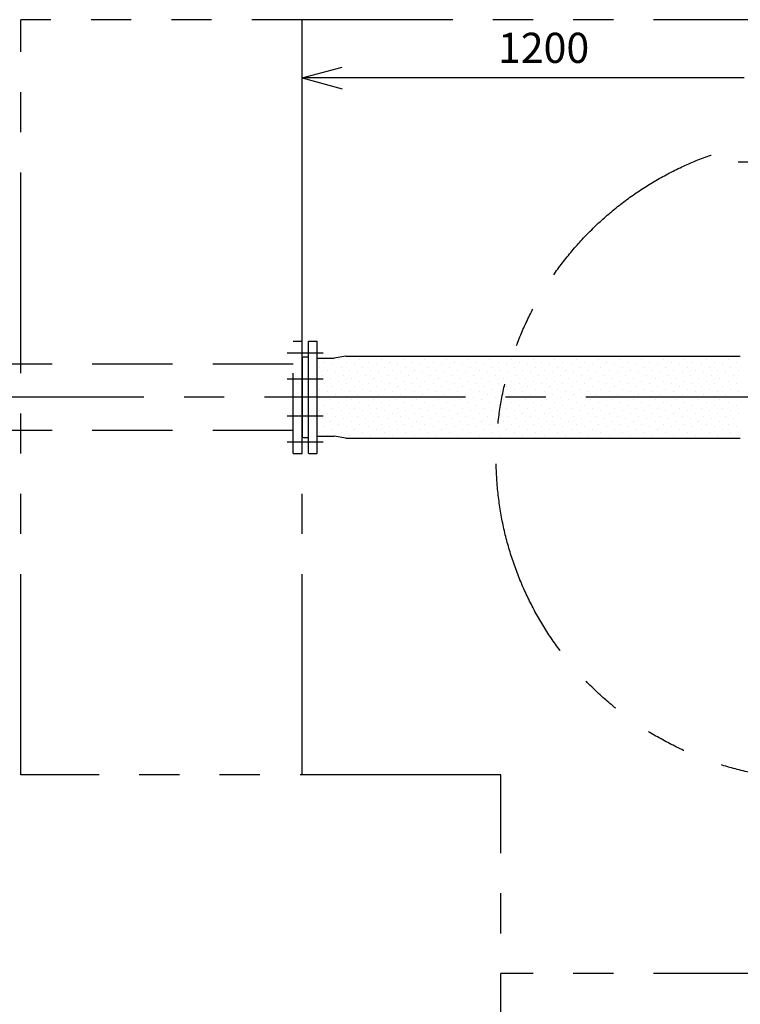
# Model space of a CAD drawing. Extents: x 207 to 40700, y 0 to 27750.
# Drawn here: x 15789 to 17582, y 6673 to 9124 of the extents above; entities that cross this region are included whole.
import ezdxf

# ---------------------------------------------------------------- set-up
doc = ezdxf.new("R2010")
doc.units = 0
doc.header["$LTSCALE"] = 400
for name, pattern in [('CENTER', [2, 1.25, -0.25, 0.25, -0.25]), ('DASHED', [0.75, 0.5, -0.25]), ('PHANTOM', [2.5, 1.25, -0.25, 0.25, -0.25, 0.25, -0.25])]:
    doc.linetypes.add(name, pattern=pattern)
doc.layers.get('0').update_dxf_attribs({"linetype": 'CONTINUOUS'})
for name, color, linetype in [('1', 4, 'CONTINUOUS'), ('CENTER', 1, 'CENTER'), ('KARISEN', 5, 'DASHED'), ('SCALE', 4, 'CONTINUOUS'), ('UL1', 3, 'PHANTOM')]:
    doc.layers.add(name, color=color, linetype=linetype)
doc.styles.get("Standard").update_dxf_attribs({"font": 'TXT', "bigfont": 'BIGFONT'})

msp = doc.modelspace()

# ---------------------------------------------------------------- linework, layer by layer
for p, q in [((16491.7, 8979.3), (16591.7, 9006.1)), ((16491.7, 8979.3), (16591.7, 8952.5)), ((16591.7, 8979.3), (16491.7, 8979.3)), ((16507.7, 8045.3), (16507.7, 8324.3)), ((16507.7, 8324.3), (16529.7, 8324.3)), ((16529.7, 8045.3), (16529.7, 8324.3)), ((16601, 8286.3), (16572, 8281.3)), ((16601, 8286.3), (17582.3, 8286.3)), ((16491.7, 8282), (16491.7, 8086.7)), ((16493, 8283.8), (16495.7, 8284.8)), ((16495.7, 8284.8), (16507.7, 8284.8)), ((16529.7, 8281.3), (16572, 8281.3)), ((16493, 8084.9), (16495.7, 8083.8)), ((16495.7, 8083.8), (16507.7, 8083.8)), ((16529.7, 8087.3), (16572, 8087.3)), ((16601, 8082.3), (16572, 8087.3)), ((16601, 8082.3), (17582.3, 8082.3)), ((16507.7, 8045.3), (16508.7, 8044.3)), ((16508.7, 8044.3), (16528.7, 8044.3)), ((16528.7, 8044.3), (16529.7, 8045.3)), ((16528.7, 8044.3), (16529.7, 8045.3))]:
    msp.add_line(p, q)
for centre, start, end in [((16493.7, 8282), 110.556, 180), ((16493.7, 8086.7), 180, 249.444)]:
    msp.add_arc(centre, 2, start, end)
at = {"layer": '1'}
for p, q in [((16548.4, 8271.9), (16548.4, 8271.9)), ((16568.6, 8265.2), (16568.6, 8265.2)), ((16582, 8278.7), (16582, 8278.7)), ((16602.2, 8271.9), (16602.2, 8271.9)), ((16615.7, 8285.4), (16615.7, 8285.4)), ((16622.5, 8265.2), (16622.5, 8265.2)), ((16635.9, 8278.7), (16635.9, 8278.7)), ((16656.1, 8271.9), (16656.1, 8271.9)), ((16669.6, 8285.4), (16669.6, 8285.4)), ((16676.3, 8265.2), (16676.3, 8265.2)), ((16689.8, 8278.7), (16689.8, 8278.7)), ((16710, 8271.9), (16710, 8271.9)), ((16723.5, 8285.4), (16723.5, 8285.4)), ((16730.2, 8265.2), (16730.2, 8265.2)), ((16743.7, 8278.7), (16743.7, 8278.7)), ((16763.9, 8271.9), (16763.9, 8271.9)), ((16777.4, 8285.4), (16777.4, 8285.4)), ((16784.1, 8265.2), (16784.1, 8265.2)), ((16797.6, 8278.7), (16797.6, 8278.7)), ((16817.8, 8271.9), (16817.8, 8271.9)), ((16831.2, 8285.4), (16831.2, 8285.4)), ((16838, 8265.2), (16838, 8265.2)), ((16851.5, 8278.7), (16851.5, 8278.7)), ((16871.7, 8271.9), (16871.7, 8271.9)), ((16885.1, 8285.4), (16885.1, 8285.4)), ((16891.9, 8265.2), (16891.9, 8265.2)), ((16905.3, 8278.7), (16905.3, 8278.7)), ((16925.5, 8271.9), (16925.5, 8271.9)), ((16939, 8285.4), (16939, 8285.4)), ((16945.7, 8265.2), (16945.7, 8265.2)), ((16959.2, 8278.7), (16959.2, 8278.7)), ((16979.4, 8271.9), (16979.4, 8271.9)), ((16992.9, 8285.4), (16992.9, 8285.4)), ((16999.6, 8265.2), (16999.6, 8265.2)), ((17013.1, 8278.7), (17013.1, 8278.7)), ((17033.3, 8271.9), (17033.3, 8271.9)), ((17046.8, 8285.4), (17046.8, 8285.4)), ((17053.5, 8265.2), (17053.5, 8265.2)), ((17067, 8278.7), (17067, 8278.7)), ((17087.2, 8271.9), (17087.2, 8271.9)), ((17100.7, 8285.4), (17100.7, 8285.4)), ((17107.4, 8265.2), (17107.4, 8265.2)), ((17120.9, 8278.7), (17120.9, 8278.7)), ((17141.1, 8271.9), (17141.1, 8271.9)), ((17154.5, 8285.4), (17154.5, 8285.4)), ((17161.3, 8265.2), (17161.3, 8265.2)), ((17174.7, 8278.7), (17174.7, 8278.7)), ((17194.9, 8271.9), (17194.9, 8271.9)), ((17208.4, 8285.4), (17208.4, 8285.4)), ((17215.2, 8265.2), (17215.2, 8265.2)), ((17228.6, 8278.7), (17228.6, 8278.7)), ((17248.8, 8271.9), (17248.8, 8271.9)), ((17262.3, 8285.4), (17262.3, 8285.4)), ((17269, 8265.2), (17269, 8265.2)), ((17282.5, 8278.7), (17282.5, 8278.7)), ((17302.7, 8271.9), (17302.7, 8271.9)), ((17316.2, 8285.4), (17316.2, 8285.4)), ((17322.9, 8265.2), (17322.9, 8265.2)), ((17336.4, 8278.7), (17336.4, 8278.7)), ((17356.6, 8271.9), (17356.6, 8271.9)), ((17370.1, 8285.4), (17370.1, 8285.4)), ((17376.8, 8265.2), (17376.8, 8265.2)), ((17390.3, 8278.7), (17390.3, 8278.7)), ((17410.5, 8271.9), (17410.5, 8271.9)), ((17423.9, 8285.4), (17423.9, 8285.4)), ((17430.7, 8265.2), (17430.7, 8265.2)), ((17444.1, 8278.7), (17444.1, 8278.7)), ((17464.4, 8271.9), (17464.4, 8271.9)), ((17477.8, 8285.4), (17477.8, 8285.4)), ((17484.6, 8265.2), (17484.6, 8265.2)), ((17498, 8278.7), (17498, 8278.7)), ((17518.2, 8271.9), (17518.2, 8271.9)), ((17531.7, 8285.4), (17531.7, 8285.4)), ((17538.4, 8265.2), (17538.4, 8265.2)), ((17551.9, 8278.7), (17551.9, 8278.7)), ((17572.1, 8271.9), (17572.1, 8271.9)), ((16534.9, 8258.5), (16534.9, 8258.5)), ((16541.6, 8238.3), (16541.6, 8238.3)), ((16555.1, 8251.7), (16555.1, 8251.7)), ((16575.3, 8245), (16575.3, 8245)), ((16588.8, 8258.5), (16588.8, 8258.5)), ((16595.5, 8238.3), (16595.5, 8238.3)), ((16609, 8251.7), (16609, 8251.7)), ((16629.2, 8245), (16629.2, 8245)), ((16642.7, 8258.5), (16642.7, 8258.5)), ((16649.4, 8238.3), (16649.4, 8238.3)), ((16662.9, 8251.7), (16662.9, 8251.7)), ((16683.1, 8245), (16683.1, 8245)), ((16696.5, 8258.5), (16696.5, 8258.5)), ((16703.3, 8238.3), (16703.3, 8238.3)), ((16716.7, 8251.7), (16716.7, 8251.7)), ((16737, 8245), (16737, 8245)), ((16750.4, 8258.5), (16750.4, 8258.5)), ((16757.2, 8238.3), (16757.2, 8238.3)), ((16770.6, 8251.7), (16770.6, 8251.7)), ((16790.8, 8245), (16790.8, 8245)), ((16804.3, 8258.5), (16804.3, 8258.5)), ((16811, 8238.3), (16811, 8238.3)), ((16824.5, 8251.7), (16824.5, 8251.7)), ((16844.7, 8245), (16844.7, 8245)), ((16858.2, 8258.5), (16858.2, 8258.5)), ((16864.9, 8238.3), (16864.9, 8238.3)), ((16878.4, 8251.7), (16878.4, 8251.7)), ((16898.6, 8245), (16898.6, 8245)), ((16912.1, 8258.5), (16912.1, 8258.5)), ((16918.8, 8238.3), (16918.8, 8238.3)), ((16932.3, 8251.7), (16932.3, 8251.7)), ((16952.5, 8245), (16952.5, 8245)), ((16965.9, 8258.5), (16965.9, 8258.5)), ((16972.7, 8238.3), (16972.7, 8238.3)), ((16986.2, 8251.7), (16986.2, 8251.7)), ((17006.4, 8245), (17006.4, 8245)), ((17019.8, 8258.5), (17019.8, 8258.5)), ((17026.6, 8238.3), (17026.6, 8238.3)), ((17040, 8251.7), (17040, 8251.7)), ((17060.2, 8245), (17060.2, 8245)), ((17073.7, 8258.5), (17073.7, 8258.5)), ((17080.4, 8238.3), (17080.4, 8238.3)), ((17093.9, 8251.7), (17093.9, 8251.7)), ((17114.1, 8245), (17114.1, 8245)), ((17127.6, 8258.5), (17127.6, 8258.5)), ((17134.3, 8238.3), (17134.3, 8238.3)), ((17147.8, 8251.7), (17147.8, 8251.7)), ((17168, 8245), (17168, 8245)), ((17181.5, 8258.5), (17181.5, 8258.5)), ((17188.2, 8238.3), (17188.2, 8238.3)), ((17201.7, 8251.7), (17201.7, 8251.7)), ((17221.9, 8245), (17221.9, 8245)), ((17235.4, 8258.5), (17235.4, 8258.5)), ((17242.1, 8238.3), (17242.1, 8238.3)), ((17255.6, 8251.7), (17255.6, 8251.7)), ((17275.8, 8245), (17275.8, 8245)), ((17289.2, 8258.5), (17289.2, 8258.5)), ((17296, 8238.3), (17296, 8238.3)), ((17309.4, 8251.7), (17309.4, 8251.7)), ((17329.6, 8245), (17329.6, 8245)), ((17343.1, 8258.5), (17343.1, 8258.5)), ((17349.9, 8238.3), (17349.9, 8238.3)), ((17363.3, 8251.7), (17363.3, 8251.7)), ((17383.5, 8245), (17383.5, 8245)), ((17397, 8258.5), (17397, 8258.5)), ((17403.7, 8238.3), (17403.7, 8238.3)), ((17417.2, 8251.7), (17417.2, 8251.7)), ((17437.4, 8245), (17437.4, 8245)), ((17450.9, 8258.5), (17450.9, 8258.5)), ((17457.6, 8238.3), (17457.6, 8238.3)), ((17471.1, 8251.7), (17471.1, 8251.7)), ((17491.3, 8245), (17491.3, 8245)), ((17504.8, 8258.5), (17504.8, 8258.5)), ((17511.5, 8238.3), (17511.5, 8238.3)), ((17525, 8251.7), (17525, 8251.7)), ((17545.2, 8245), (17545.2, 8245)), ((17558.6, 8258.5), (17558.6, 8258.5)), ((17565.4, 8238.3), (17565.4, 8238.3)), ((17578.9, 8251.7), (17578.9, 8251.7)), ((16548.4, 8218.1), (16548.4, 8218.1)), ((16561.8, 8231.5), (16561.8, 8231.5)), ((16582, 8224.8), (16582, 8224.8)), ((16602.2, 8218.1), (16602.2, 8218.1)), ((16615.7, 8231.5), (16615.7, 8231.5)), ((16635.9, 8224.8), (16635.9, 8224.8)), ((16656.1, 8218.1), (16656.1, 8218.1)), ((16669.6, 8231.5), (16669.6, 8231.5)), ((16689.8, 8224.8), (16689.8, 8224.8)), ((16710, 8218.1), (16710, 8218.1)), ((16723.5, 8231.5), (16723.5, 8231.5)), ((16743.7, 8224.8), (16743.7, 8224.8)), ((16763.9, 8218.1), (16763.9, 8218.1)), ((16777.4, 8231.5), (16777.4, 8231.5)), ((16797.6, 8224.8), (16797.6, 8224.8)), ((16817.8, 8218.1), (16817.8, 8218.1)), ((16831.2, 8231.5), (16831.2, 8231.5)), ((16851.5, 8224.8), (16851.5, 8224.8)), ((16871.7, 8218.1), (16871.7, 8218.1)), ((16885.1, 8231.5), (16885.1, 8231.5)), ((16905.3, 8224.8), (16905.3, 8224.8)), ((16925.5, 8218.1), (16925.5, 8218.1)), ((16939, 8231.5), (16939, 8231.5)), ((16959.2, 8224.8), (16959.2, 8224.8)), ((16979.4, 8218.1), (16979.4, 8218.1)), ((16992.9, 8231.5), (16992.9, 8231.5)), ((17013.1, 8224.8), (17013.1, 8224.8)), ((17033.3, 8218.1), (17033.3, 8218.1)), ((17046.8, 8231.5), (17046.8, 8231.5)), ((17067, 8224.8), (17067, 8224.8)), ((17087.2, 8218.1), (17087.2, 8218.1)), ((17100.7, 8231.5), (17100.7, 8231.5)), ((17120.9, 8224.8), (17120.9, 8224.8)), ((17141.1, 8218.1), (17141.1, 8218.1)), ((17154.5, 8231.5), (17154.5, 8231.5)), ((17174.7, 8224.8), (17174.7, 8224.8)), ((17194.9, 8218.1), (17194.9, 8218.1)), ((17208.4, 8231.5), (17208.4, 8231.5)), ((17228.6, 8224.8), (17228.6, 8224.8)), ((17248.8, 8218.1), (17248.8, 8218.1)), ((17262.3, 8231.5), (17262.3, 8231.5)), ((17282.5, 8224.8), (17282.5, 8224.8)), ((17302.7, 8218.1), (17302.7, 8218.1)), ((17316.2, 8231.5), (17316.2, 8231.5)), ((17336.4, 8224.8), (17336.4, 8224.8)), ((17356.6, 8218.1), (17356.6, 8218.1)), ((17370.1, 8231.5), (17370.1, 8231.5)), ((17390.3, 8224.8), (17390.3, 8224.8)), ((17410.5, 8218.1), (17410.5, 8218.1)), ((17423.9, 8231.5), (17423.9, 8231.5)), ((17444.1, 8224.8), (17444.1, 8224.8)), ((17464.4, 8218.1), (17464.4, 8218.1)), ((17477.8, 8231.5), (17477.8, 8231.5)), ((17498, 8224.8), (17498, 8224.8)), ((17518.2, 8218.1), (17518.2, 8218.1)), ((17531.7, 8231.5), (17531.7, 8231.5)), ((17551.9, 8224.8), (17551.9, 8224.8)), ((17572.1, 8218.1), (17572.1, 8218.1)), ((16534.9, 8204.6), (16534.9, 8204.6)), ((16555.1, 8197.9), (16555.1, 8197.9)), ((16568.6, 8211.3), (16568.6, 8211.3)), ((16575.3, 8191.1), (16575.3, 8191.1)), ((16588.8, 8204.6), (16588.8, 8204.6)), ((16609, 8197.9), (16609, 8197.9)), ((16622.5, 8211.3), (16622.5, 8211.3)), ((16629.2, 8191.1), (16629.2, 8191.1)), ((16642.7, 8204.6), (16642.7, 8204.6)), ((16662.9, 8197.9), (16662.9, 8197.9)), ((16676.3, 8211.3), (16676.3, 8211.3)), ((16683.1, 8191.1), (16683.1, 8191.1)), ((16696.5, 8204.6), (16696.5, 8204.6)), ((16716.7, 8197.9), (16716.7, 8197.9)), ((16730.2, 8211.3), (16730.2, 8211.3)), ((16737, 8191.1), (16737, 8191.1)), ((16750.4, 8204.6), (16750.4, 8204.6)), ((16770.6, 8197.9), (16770.6, 8197.9)), ((16784.1, 8211.3), (16784.1, 8211.3)), ((16790.8, 8191.1), (16790.8, 8191.1)), ((16804.3, 8204.6), (16804.3, 8204.6)), ((16824.5, 8197.9), (16824.5, 8197.9)), ((16838, 8211.3), (16838, 8211.3)), ((16844.7, 8191.1), (16844.7, 8191.1)), ((16858.2, 8204.6), (16858.2, 8204.6)), ((16878.4, 8197.9), (16878.4, 8197.9)), ((16891.9, 8211.3), (16891.9, 8211.3)), ((16898.6, 8191.1), (16898.6, 8191.1)), ((16912.1, 8204.6), (16912.1, 8204.6)), ((16932.3, 8197.9), (16932.3, 8197.9)), ((16945.7, 8211.3), (16945.7, 8211.3)), ((16952.5, 8191.1), (16952.5, 8191.1)), ((16965.9, 8204.6), (16965.9, 8204.6)), ((16986.2, 8197.9), (16986.2, 8197.9)), ((16999.6, 8211.3), (16999.6, 8211.3)), ((17006.4, 8191.1), (17006.4, 8191.1)), ((17019.8, 8204.6), (17019.8, 8204.6)), ((17040, 8197.9), (17040, 8197.9)), ((17053.5, 8211.3), (17053.5, 8211.3)), ((17060.2, 8191.1), (17060.2, 8191.1)), ((17073.7, 8204.6), (17073.7, 8204.6)), ((17093.9, 8197.9), (17093.9, 8197.9)), ((17107.4, 8211.3), (17107.4, 8211.3)), ((17114.1, 8191.1), (17114.1, 8191.1)), ((17127.6, 8204.6), (17127.6, 8204.6)), ((17147.8, 8197.9), (17147.8, 8197.9)), ((17161.3, 8211.3), (17161.3, 8211.3)), ((17168, 8191.1), (17168, 8191.1)), ((17181.5, 8204.6), (17181.5, 8204.6)), ((17201.7, 8197.9), (17201.7, 8197.9)), ((17215.2, 8211.3), (17215.2, 8211.3)), ((17221.9, 8191.1), (17221.9, 8191.1)), ((17235.4, 8204.6), (17235.4, 8204.6)), ((17255.6, 8197.9), (17255.6, 8197.9)), ((17269, 8211.3), (17269, 8211.3)), ((17275.8, 8191.1), (17275.8, 8191.1)), ((17289.2, 8204.6), (17289.2, 8204.6)), ((17309.4, 8197.9), (17309.4, 8197.9)), ((17322.9, 8211.3), (17322.9, 8211.3)), ((17329.6, 8191.1), (17329.6, 8191.1)), ((17343.1, 8204.6), (17343.1, 8204.6)), ((17363.3, 8197.9), (17363.3, 8197.9)), ((17376.8, 8211.3), (17376.8, 8211.3)), ((17383.5, 8191.1), (17383.5, 8191.1)), ((17397, 8204.6), (17397, 8204.6)), ((17417.2, 8197.9), (17417.2, 8197.9)), ((17430.7, 8211.3), (17430.7, 8211.3)), ((17437.4, 8191.1), (17437.4, 8191.1)), ((17450.9, 8204.6), (17450.9, 8204.6)), ((17471.1, 8197.9), (17471.1, 8197.9)), ((17484.6, 8211.3), (17484.6, 8211.3)), ((17491.3, 8191.1), (17491.3, 8191.1)), ((17504.8, 8204.6), (17504.8, 8204.6)), ((17525, 8197.9), (17525, 8197.9)), ((17538.4, 8211.3), (17538.4, 8211.3)), ((17545.2, 8191.1), (17545.2, 8191.1)), ((17558.6, 8204.6), (17558.6, 8204.6)), ((17578.9, 8197.9), (17578.9, 8197.9)), ((16541.6, 8184.4), (16541.6, 8184.4)), ((16548.4, 8164.2), (16548.4, 8164.2)), ((16561.8, 8177.6), (16561.8, 8177.6)), ((16582, 8170.9), (16582, 8170.9)), ((16595.5, 8184.4), (16595.5, 8184.4)), ((16602.2, 8164.2), (16602.2, 8164.2)), ((16615.7, 8177.6), (16615.7, 8177.6)), ((16635.9, 8170.9), (16635.9, 8170.9)), ((16649.4, 8184.4), (16649.4, 8184.4)), ((16656.1, 8164.2), (16656.1, 8164.2)), ((16669.6, 8177.6), (16669.6, 8177.6)), ((16689.8, 8170.9), (16689.8, 8170.9)), ((16703.3, 8184.4), (16703.3, 8184.4)), ((16710, 8164.2), (16710, 8164.2)), ((16723.5, 8177.6), (16723.5, 8177.6)), ((16743.7, 8170.9), (16743.7, 8170.9)), ((16757.2, 8184.4), (16757.2, 8184.4)), ((16763.9, 8164.2), (16763.9, 8164.2)), ((16777.4, 8177.6), (16777.4, 8177.6)), ((16797.6, 8170.9), (16797.6, 8170.9)), ((16811, 8184.4), (16811, 8184.4)), ((16817.8, 8164.2), (16817.8, 8164.2)), ((16831.2, 8177.6), (16831.2, 8177.6)), ((16851.5, 8170.9), (16851.5, 8170.9)), ((16864.9, 8184.4), (16864.9, 8184.4)), ((16871.7, 8164.2), (16871.7, 8164.2)), ((16885.1, 8177.6), (16885.1, 8177.6)), ((16905.3, 8170.9), (16905.3, 8170.9)), ((16918.8, 8184.4), (16918.8, 8184.4)), ((16925.5, 8164.2), (16925.5, 8164.2)), ((16939, 8177.6), (16939, 8177.6)), ((16959.2, 8170.9), (16959.2, 8170.9)), ((16972.7, 8184.4), (16972.7, 8184.4)), ((16979.4, 8164.2), (16979.4, 8164.2)), ((16992.9, 8177.6), (16992.9, 8177.6)), ((17013.1, 8170.9), (17013.1, 8170.9)), ((17026.6, 8184.4), (17026.6, 8184.4)), ((17033.3, 8164.2), (17033.3, 8164.2)), ((17046.8, 8177.6), (17046.8, 8177.6)), ((17067, 8170.9), (17067, 8170.9)), ((17080.4, 8184.4), (17080.4, 8184.4)), ((17087.2, 8164.2), (17087.2, 8164.2)), ((17100.7, 8177.6), (17100.7, 8177.6)), ((17120.9, 8170.9), (17120.9, 8170.9)), ((17134.3, 8184.4), (17134.3, 8184.4)), ((17141.1, 8164.2), (17141.1, 8164.2)), ((17154.5, 8177.6), (17154.5, 8177.6)), ((17174.7, 8170.9), (17174.7, 8170.9)), ((17188.2, 8184.4), (17188.2, 8184.4)), ((17194.9, 8164.2), (17194.9, 8164.2)), ((17208.4, 8177.6), (17208.4, 8177.6)), ((17228.6, 8170.9), (17228.6, 8170.9)), ((17242.1, 8184.4), (17242.1, 8184.4)), ((17248.8, 8164.2), (17248.8, 8164.2)), ((17262.3, 8177.6), (17262.3, 8177.6)), ((17282.5, 8170.9), (17282.5, 8170.9)), ((17296, 8184.4), (17296, 8184.4)), ((17302.7, 8164.2), (17302.7, 8164.2)), ((17316.2, 8177.6), (17316.2, 8177.6)), ((17336.4, 8170.9), (17336.4, 8170.9)), ((17349.9, 8184.4), (17349.9, 8184.4)), ((17356.6, 8164.2), (17356.6, 8164.2)), ((17370.1, 8177.6), (17370.1, 8177.6)), ((17390.3, 8170.9), (17390.3, 8170.9)), ((17403.7, 8184.4), (17403.7, 8184.4)), ((17410.5, 8164.2), (17410.5, 8164.2)), ((17423.9, 8177.6), (17423.9, 8177.6)), ((17444.1, 8170.9), (17444.1, 8170.9)), ((17457.6, 8184.4), (17457.6, 8184.4)), ((17464.4, 8164.2), (17464.4, 8164.2)), ((17477.8, 8177.6), (17477.8, 8177.6)), ((17498, 8170.9), (17498, 8170.9)), ((17511.5, 8184.4), (17511.5, 8184.4)), ((17518.2, 8164.2), (17518.2, 8164.2)), ((17531.7, 8177.6), (17531.7, 8177.6)), ((17551.9, 8170.9), (17551.9, 8170.9)), ((17565.4, 8184.4), (17565.4, 8184.4)), ((17572.1, 8164.2), (17572.1, 8164.2)), ((16534.9, 8150.7), (16534.9, 8150.7)), ((16555.1, 8144), (16555.1, 8144)), ((16568.6, 8157.4), (16568.6, 8157.4)), ((16588.8, 8150.7), (16588.8, 8150.7)), ((16609, 8144), (16609, 8144)), ((16622.5, 8157.4), (16622.5, 8157.4)), ((16642.7, 8150.7), (16642.7, 8150.7)), ((16662.9, 8144), (16662.9, 8144)), ((16676.3, 8157.4), (16676.3, 8157.4)), ((16696.5, 8150.7), (16696.5, 8150.7)), ((16716.7, 8144), (16716.7, 8144)), ((16730.2, 8157.4), (16730.2, 8157.4)), ((16750.4, 8150.7), (16750.4, 8150.7)), ((16770.6, 8144), (16770.6, 8144)), ((16784.1, 8157.4), (16784.1, 8157.4)), ((16804.3, 8150.7), (16804.3, 8150.7)), ((16824.5, 8144), (16824.5, 8144)), ((16838, 8157.4), (16838, 8157.4)), ((16858.2, 8150.7), (16858.2, 8150.7)), ((16878.4, 8144), (16878.4, 8144)), ((16891.9, 8157.4), (16891.9, 8157.4)), ((16912.1, 8150.7), (16912.1, 8150.7)), ((16932.3, 8144), (16932.3, 8144)), ((16945.7, 8157.4), (16945.7, 8157.4)), ((16965.9, 8150.7), (16965.9, 8150.7)), ((16986.2, 8144), (16986.2, 8144)), ((16999.6, 8157.4), (16999.6, 8157.4)), ((17019.8, 8150.7), (17019.8, 8150.7)), ((17040, 8144), (17040, 8144)), ((17053.5, 8157.4), (17053.5, 8157.4)), ((17073.7, 8150.7), (17073.7, 8150.7)), ((17093.9, 8144), (17093.9, 8144)), ((17107.4, 8157.4), (17107.4, 8157.4)), ((17127.6, 8150.7), (17127.6, 8150.7)), ((17147.8, 8144), (17147.8, 8144)), ((17161.3, 8157.4), (17161.3, 8157.4)), ((17181.5, 8150.7), (17181.5, 8150.7)), ((17201.7, 8144), (17201.7, 8144)), ((17215.2, 8157.4), (17215.2, 8157.4)), ((17235.4, 8150.7), (17235.4, 8150.7)), ((17255.6, 8144), (17255.6, 8144)), ((17269, 8157.4), (17269, 8157.4)), ((17289.2, 8150.7), (17289.2, 8150.7)), ((17309.4, 8144), (17309.4, 8144)), ((17322.9, 8157.4), (17322.9, 8157.4)), ((17343.1, 8150.7), (17343.1, 8150.7)), ((17363.3, 8144), (17363.3, 8144)), ((17376.8, 8157.4), (17376.8, 8157.4)), ((17397, 8150.7), (17397, 8150.7)), ((17417.2, 8144), (17417.2, 8144)), ((17430.7, 8157.4), (17430.7, 8157.4)), ((17450.9, 8150.7), (17450.9, 8150.7)), ((17471.1, 8144), (17471.1, 8144)), ((17484.6, 8157.4), (17484.6, 8157.4)), ((17504.8, 8150.7), (17504.8, 8150.7)), ((17525, 8144), (17525, 8144)), ((17538.4, 8157.4), (17538.4, 8157.4)), ((17558.6, 8150.7), (17558.6, 8150.7)), ((17578.9, 8144), (17578.9, 8144)), ((16541.6, 8130.5), (16541.6, 8130.5)), ((16561.8, 8123.8), (16561.8, 8123.8)), ((16575.3, 8137.2), (16575.3, 8137.2)), ((16582, 8117), (16582, 8117)), ((16595.5, 8130.5), (16595.5, 8130.5)), ((16615.7, 8123.8), (16615.7, 8123.8)), ((16629.2, 8137.2), (16629.2, 8137.2)), ((16635.9, 8117), (16635.9, 8117)), ((16649.4, 8130.5), (16649.4, 8130.5)), ((16669.6, 8123.8), (16669.6, 8123.8)), ((16683.1, 8137.2), (16683.1, 8137.2)), ((16689.8, 8117), (16689.8, 8117)), ((16703.3, 8130.5), (16703.3, 8130.5)), ((16723.5, 8123.8), (16723.5, 8123.8)), ((16737, 8137.2), (16737, 8137.2)), ((16743.7, 8117), (16743.7, 8117)), ((16757.2, 8130.5), (16757.2, 8130.5)), ((16777.4, 8123.8), (16777.4, 8123.8)), ((16790.8, 8137.2), (16790.8, 8137.2)), ((16797.6, 8117), (16797.6, 8117)), ((16811, 8130.5), (16811, 8130.5)), ((16831.2, 8123.8), (16831.2, 8123.8)), ((16844.7, 8137.2), (16844.7, 8137.2)), ((16851.5, 8117), (16851.5, 8117)), ((16864.9, 8130.5), (16864.9, 8130.5)), ((16885.1, 8123.8), (16885.1, 8123.8)), ((16898.6, 8137.2), (16898.6, 8137.2)), ((16905.3, 8117), (16905.3, 8117)), ((16918.8, 8130.5), (16918.8, 8130.5)), ((16939, 8123.8), (16939, 8123.8)), ((16952.5, 8137.2), (16952.5, 8137.2)), ((16959.2, 8117), (16959.2, 8117)), ((16972.7, 8130.5), (16972.7, 8130.5)), ((16992.9, 8123.8), (16992.9, 8123.8)), ((17006.4, 8137.2), (17006.4, 8137.2)), ((17013.1, 8117), (17013.1, 8117)), ((17026.6, 8130.5), (17026.6, 8130.5)), ((17046.8, 8123.8), (17046.8, 8123.8)), ((17060.2, 8137.2), (17060.2, 8137.2)), ((17067, 8117), (17067, 8117)), ((17080.4, 8130.5), (17080.4, 8130.5)), ((17100.7, 8123.8), (17100.7, 8123.8)), ((17114.1, 8137.2), (17114.1, 8137.2)), ((17120.9, 8117), (17120.9, 8117)), ((17134.3, 8130.5), (17134.3, 8130.5)), ((17154.5, 8123.8), (17154.5, 8123.8)), ((17168, 8137.2), (17168, 8137.2)), ((17174.7, 8117), (17174.7, 8117)), ((17188.2, 8130.5), (17188.2, 8130.5)), ((17208.4, 8123.8), (17208.4, 8123.8)), ((17221.9, 8137.2), (17221.9, 8137.2)), ((17228.6, 8117), (17228.6, 8117)), ((17242.1, 8130.5), (17242.1, 8130.5)), ((17262.3, 8123.8), (17262.3, 8123.8)), ((17275.8, 8137.2), (17275.8, 8137.2)), ((17282.5, 8117), (17282.5, 8117)), ((17296, 8130.5), (17296, 8130.5)), ((17316.2, 8123.8), (17316.2, 8123.8)), ((17329.6, 8137.2), (17329.6, 8137.2)), ((17336.4, 8117), (17336.4, 8117)), ((17349.9, 8130.5), (17349.9, 8130.5)), ((17370.1, 8123.8), (17370.1, 8123.8)), ((17383.5, 8137.2), (17383.5, 8137.2)), ((17390.3, 8117), (17390.3, 8117)), ((17403.7, 8130.5), (17403.7, 8130.5)), ((17423.9, 8123.8), (17423.9, 8123.8)), ((17437.4, 8137.2), (17437.4, 8137.2)), ((17444.1, 8117), (17444.1, 8117)), ((17457.6, 8130.5), (17457.6, 8130.5)), ((17477.8, 8123.8), (17477.8, 8123.8)), ((17491.3, 8137.2), (17491.3, 8137.2)), ((17498, 8117), (17498, 8117)), ((17511.5, 8130.5), (17511.5, 8130.5)), ((17531.7, 8123.8), (17531.7, 8123.8)), ((17545.2, 8137.2), (17545.2, 8137.2)), ((17551.9, 8117), (17551.9, 8117)), ((17565.4, 8130.5), (17565.4, 8130.5)), ((16534.9, 8096.8), (16534.9, 8096.8)), ((16548.4, 8110.3), (16548.4, 8110.3)), ((16555.1, 8090.1), (16555.1, 8090.1)), ((16568.6, 8103.6), (16568.6, 8103.6)), ((16588.8, 8096.8), (16588.8, 8096.8)), ((16602.2, 8110.3), (16602.2, 8110.3)), ((16609, 8090.1), (16609, 8090.1)), ((16622.5, 8103.6), (16622.5, 8103.6)), ((16642.7, 8096.8), (16642.7, 8096.8)), ((16656.1, 8110.3), (16656.1, 8110.3)), ((16662.9, 8090.1), (16662.9, 8090.1)), ((16676.3, 8103.6), (16676.3, 8103.6)), ((16696.5, 8096.8), (16696.5, 8096.8)), ((16710, 8110.3), (16710, 8110.3)), ((16716.7, 8090.1), (16716.7, 8090.1)), ((16730.2, 8103.6), (16730.2, 8103.6)), ((16750.4, 8096.8), (16750.4, 8096.8)), ((16763.9, 8110.3), (16763.9, 8110.3)), ((16770.6, 8090.1), (16770.6, 8090.1)), ((16784.1, 8103.6), (16784.1, 8103.6)), ((16804.3, 8096.8), (16804.3, 8096.8)), ((16817.8, 8110.3), (16817.8, 8110.3)), ((16824.5, 8090.1), (16824.5, 8090.1)), ((16838, 8103.6), (16838, 8103.6)), ((16858.2, 8096.8), (16858.2, 8096.8)), ((16871.7, 8110.3), (16871.7, 8110.3)), ((16878.4, 8090.1), (16878.4, 8090.1)), ((16891.9, 8103.6), (16891.9, 8103.6)), ((16912.1, 8096.8), (16912.1, 8096.8)), ((16925.5, 8110.3), (16925.5, 8110.3)), ((16932.3, 8090.1), (16932.3, 8090.1)), ((16945.7, 8103.6), (16945.7, 8103.6)), ((16965.9, 8096.8), (16965.9, 8096.8)), ((16979.4, 8110.3), (16979.4, 8110.3)), ((16986.2, 8090.1), (16986.2, 8090.1)), ((16999.6, 8103.6), (16999.6, 8103.6)), ((17019.8, 8096.8), (17019.8, 8096.8)), ((17033.3, 8110.3), (17033.3, 8110.3)), ((17040, 8090.1), (17040, 8090.1)), ((17053.5, 8103.6), (17053.5, 8103.6)), ((17073.7, 8096.8), (17073.7, 8096.8)), ((17087.2, 8110.3), (17087.2, 8110.3)), ((17093.9, 8090.1), (17093.9, 8090.1)), ((17107.4, 8103.6), (17107.4, 8103.6)), ((17127.6, 8096.8), (17127.6, 8096.8)), ((17141.1, 8110.3), (17141.1, 8110.3)), ((17147.8, 8090.1), (17147.8, 8090.1)), ((17161.3, 8103.6), (17161.3, 8103.6)), ((17181.5, 8096.8), (17181.5, 8096.8)), ((17194.9, 8110.3), (17194.9, 8110.3)), ((17201.7, 8090.1), (17201.7, 8090.1)), ((17215.2, 8103.6), (17215.2, 8103.6)), ((17235.4, 8096.8), (17235.4, 8096.8)), ((17248.8, 8110.3), (17248.8, 8110.3)), ((17255.6, 8090.1), (17255.6, 8090.1)), ((17269, 8103.6), (17269, 8103.6)), ((17289.2, 8096.8), (17289.2, 8096.8)), ((17302.7, 8110.3), (17302.7, 8110.3)), ((17309.4, 8090.1), (17309.4, 8090.1)), ((17322.9, 8103.6), (17322.9, 8103.6)), ((17343.1, 8096.8), (17343.1, 8096.8)), ((17356.6, 8110.3), (17356.6, 8110.3)), ((17363.3, 8090.1), (17363.3, 8090.1)), ((17376.8, 8103.6), (17376.8, 8103.6)), ((17397, 8096.8), (17397, 8096.8)), ((17410.5, 8110.3), (17410.5, 8110.3)), ((17417.2, 8090.1), (17417.2, 8090.1)), ((17430.7, 8103.6), (17430.7, 8103.6)), ((17450.9, 8096.8), (17450.9, 8096.8)), ((17464.4, 8110.3), (17464.4, 8110.3)), ((17471.1, 8090.1), (17471.1, 8090.1)), ((17484.6, 8103.6), (17484.6, 8103.6)), ((17504.8, 8096.8), (17504.8, 8096.8)), ((17518.2, 8110.3), (17518.2, 8110.3)), ((17525, 8090.1), (17525, 8090.1)), ((17538.4, 8103.6), (17538.4, 8103.6)), ((17558.6, 8096.8), (17558.6, 8096.8)), ((17572.1, 8110.3), (17572.1, 8110.3)), ((17578.9, 8090.1), (17578.9, 8090.1)), ((16629.2, 8083.4), (16629.2, 8083.4)), ((16683.1, 8083.4), (16683.1, 8083.4)), ((16737, 8083.4), (16737, 8083.4)), ((16790.8, 8083.4), (16790.8, 8083.4)), ((16844.7, 8083.4), (16844.7, 8083.4)), ((16898.6, 8083.4), (16898.6, 8083.4)), ((16952.5, 8083.4), (16952.5, 8083.4)), ((17006.4, 8083.4), (17006.4, 8083.4)), ((17060.2, 8083.4), (17060.2, 8083.4)), ((17114.1, 8083.4), (17114.1, 8083.4)), ((17168, 8083.4), (17168, 8083.4)), ((17221.9, 8083.4), (17221.9, 8083.4)), ((17275.8, 8083.4), (17275.8, 8083.4)), ((17329.6, 8083.4), (17329.6, 8083.4)), ((17383.5, 8083.4), (17383.5, 8083.4)), ((17437.4, 8083.4), (17437.4, 8083.4)), ((17491.3, 8083.4), (17491.3, 8083.4)), ((17545.2, 8083.4), (17545.2, 8083.4))]:
    msp.add_line(p, q, dxfattribs=at)
at = {"layer": 'CENTER'}
for p, q in [((16454.7, 8295.2), (16544.7, 8295.2)), ((16454.7, 8230.3), (16544.7, 8230.3)), ((17698.1, 8184.3), (15281.7, 8184.3)), ((16454.7, 8138.4), (16544.7, 8138.4)), ((16454.7, 8073.5), (16544.7, 8073.5))]:
    msp.add_line(p, q, dxfattribs=at)
at = {"layer": 'KARISEN'}
for p, q in [((16469.7, 8324.3), (16491.7, 8324.3)), ((16469.7, 8044.3), (16469.7, 8324.3)), ((16491.7, 8044.3), (16491.7, 8324.3)), ((16469.7, 8266.9), (15341.7, 8266.9)), ((16469.7, 8101.7), (15341.7, 8101.7)), ((16469.7, 8044.3), (16491.7, 8044.3))]:
    msp.add_line(p, q, dxfattribs=at)
at = {"layer": 'SCALE'}
for p, q in [((16491.7, 8284.3), (16491.7, 9069.3)), ((17591.7, 8979.3), (16591.7, 8979.3)), ((17676.7, 8769.3), (17576.7, 8769.3))]:
    msp.add_line(p, q, dxfattribs=at)
at = {"layer": 'UL1'}
for p, q in [((18866.7, 9124.3), (15791.7, 9124.3)), ((15791.7, 7244.3), (15791.7, 9124.3)), ((16491.7, 7244.3), (16491.7, 9124.3)), ((16986.7, 7244.3), (15791.7, 7244.3)), ((16986.7, 6049.3), (16986.7, 7244.3)), ((18866.7, 6749.3), (16986.7, 6749.3))]:
    msp.add_line(p, q, dxfattribs=at)
msp.add_circle((17774.8, 8032.5), 800, dxfattribs=at)

# ---------------------------------------------------------------- texts
at = {"layer": 'SCALE'}
msp.add_text('1200', height=75, dxfattribs=at).set_placement((16979.2, 9016.8))

doc.saveas('drawing.dxf')
